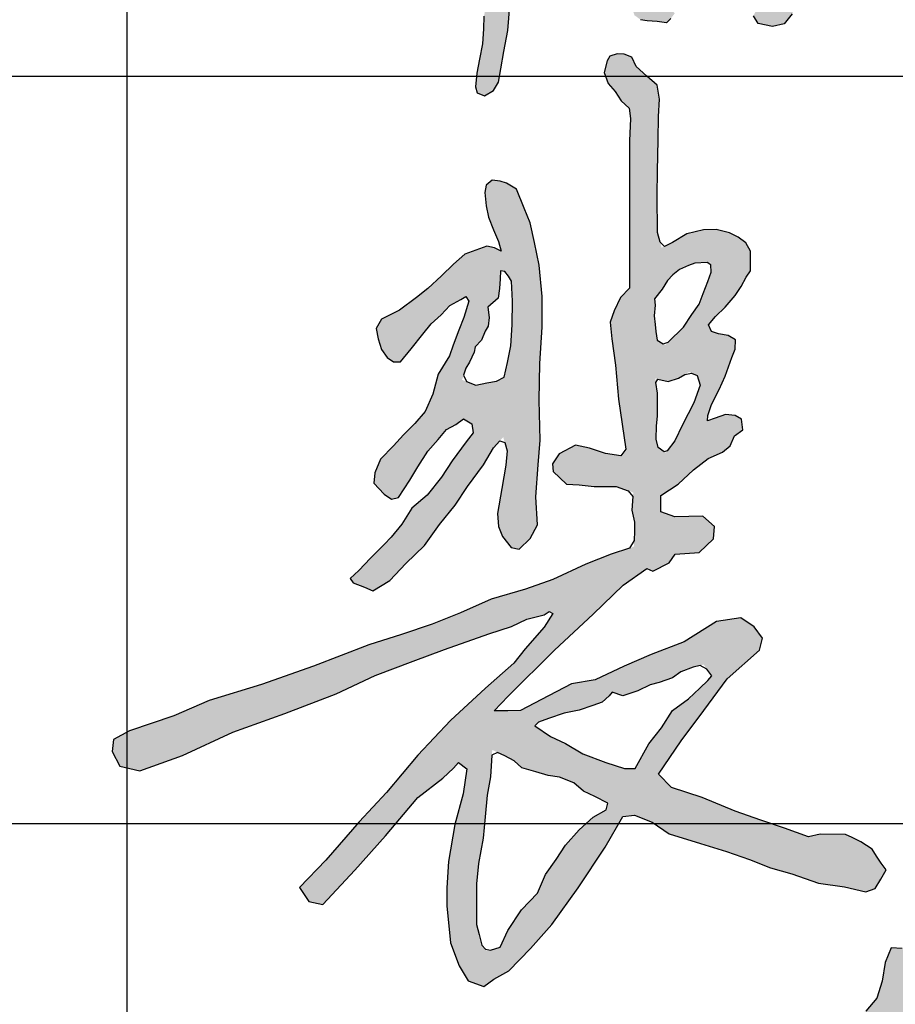
# Model space of a CAD drawing. Units: metres. Extents: x 325013 to 1018026, y 3627565 to 4004671.
# Drawn here: x 584903 to 585840, y 3924273 to 3925327 of the extents above; entities that cross this region are included whole.
import ezdxf

# ---------------------------------------------------------------- set-up
doc = ezdxf.new("R2010")
doc.units = ezdxf.units.M
doc.header["$LTSCALE"] = 1000
doc.layers.get('0').update_dxf_attribs({"linetype": 'CONTINUOUS'})

# ---------------------------------------------------------------- blocks, each defined once
blk = doc.blocks.new('2')
h = blk.add_hatch(color=1)
h.paths.add_polyline_path([(-2901.8, 1452.7), (-2909.9, 1368), (-2932.1, 1228.9), (-2958.3, 1079.6), (-2952.3, 1003), (-2928.1, 944.5), (-2877.6, 877.9), (-2829.2, 867.8), (-2764.6, 932.4), (-2720.2, 1013), (-2730.3, 1180.4), (-2716.1, 1370), (-2705.3, 1515.7), (-2710.1, 1754.3), (-2707.3, 1971.7), (-2693.1, 2189.1), (-2693.1, 2370.5), (-2710, 2556.9), (-2738.3, 2692.4), (-2763.7, 2808.2), (-2800.4, 2895.7), (-2845.6, 3008.6), (-2905, 3045.4), (-2943.4, 3057.7), (-2990.7, 3063.1), (-3025.2, 3034), (-3034.3, 2988.6), (-3027, 2910.5), (-3012.5, 2843.3), (-2983.4, 2767.1), (-2952.5, 2698.1), (-2936.1, 2639.9), (-2976.1, 2659.9), (-3021.6, 2670.8), (-3152.4, 2621.8), (-3219.7, 2563.7), (-3292.4, 2494.6), (-3372.3, 2418.4), (-3439.6, 2365.7), (-3541.3, 2289.4), (-3647.3, 2237.1), (-3680.1, 2181.5), (-3667.2, 2120.2), (-3647.3, 2056.1), (-3614.5, 2007.7), (-3577.4, 1983.4), (-3536.1, 1983.4), (-3471.9, 2060.4), (-3403.5, 2147.3), (-3352.1, 2208.6), (-3293.7, 2261.3), (-3242.3, 2316.8), (-3176.8, 2353.9), (-3147.8, 2370.2), (-3129.7, 2343.9), (-3159.7, 2245.6), (-3188.2, 2171.5), (-3222.5, 2082.2), (-3243.8, 2018.7), (-3310.8, 1909), (-3342.2, 1789.3), (-3387.8, 1688.1), (-3450.6, 1615.1), (-3517.6, 1548.1), (-3576, 1482.6), (-3654.5, 1404.2), (-3687.3, 1321.6), (-3694.4, 1261.7), (-3631.7, 1194.8), (-3588.9, 1166.3), (-3547.5, 1174.8), (-3479.1, 1278.8), (-3432, 1358.6), (-3373.6, 1451.2), (-3310.8, 1521.1), (-3262.4, 1579.5), (-3206.8, 1610.8), (-3161.1, 1643.6), (-3111.2, 1613.7), (-3102.7, 1561), (-3144, 1506.8), (-3228.1, 1394.3), (-3290.9, 1295.9), (-3376.5, 1188.6), (-3467.7, 1113.1), (-3527.6, 1017.7), (-3590.3, 940.7), (-3632.4, 896.1), (-3713.2, 815.4), (-3783.8, 740.8), (-3834.3, 694.4), (-3816.1, 668.2), (-3749.5, 641.9), (-3699, 619.8), (-3598.1, 682.3), (-3503.3, 783.1), (-3392.3, 890), (-3303.5, 1015.1), (-3210.6, 1130), (-3138, 1241), (-3041.1, 1370), (-2982.6, 1470.9), (-2924.8, 1534.7)], flags=17)
h.paths.add_polyline_path([(-2964.9, 1867.7), (-3021.9, 1857.1), (-3088.3, 1843.9), (-3169, 1875.4), (-3146.7, 1944.7), (-3125.4, 1980.5), (-3097.6, 2040.2), (-3090.9, 2072), (-3053.8, 2110.4), (-3032.5, 2164.8), (-3014, 2194), (-3008.7, 2246), (-3016.6, 2308.3), (-2954.2, 2361.4), (-2947.6, 2418.4), (-2943.6, 2476.8), (-2941, 2524.5), (-2909.9, 2519.6), (-2875.9, 2462.2), (-2869.3, 2342.5), (-2870.6, 2203.3), (-2878.6, 2078.6), (-2899.8, 1977.8), (-2919.7, 1891.6)], flags=16)
h.paths.add_polyline_path([(-2389.2, 482.3), (-2212, 654.6), (-2070.7, 752.7), (-2034.8, 738.4), (-1939, 786.2), (-1903.1, 838.9), (-1759.4, 848.4), (-1675.6, 929.8), (-1668.4, 1004), (-1737.9, 1063.8), (-1905.5, 1061.4), (-1986.9, 1090.1), (-1986.9, 1188.2), (-1885.4, 1255.6), (-1793, 1340.3), (-1706.7, 1408), (-1622, 1444.9), (-1575.8, 1483.4), (-1549.6, 1541.9), (-1500.3, 1578.8), (-1508, 1641.9), (-1545, 1663.5), (-1603.5, 1669.6), (-1665.1, 1646.6), (-1709.8, 1631.2), (-1708.3, 1663.5), (-1686.7, 1728.1), (-1640.5, 1818.3), (-1605.1, 1896.8), (-1575, 1982.2), (-1545, 2058.4), (-1543.5, 2113.8), (-1588.1, 2139.9), (-1645.1, 2149.2), (-1686.7, 2163), (-1705.2, 2203), (-1662.1, 2251.5), (-1605.1, 2308.4), (-1546.6, 2376.1), (-1511.1, 2430), (-1480.3, 2485.4), (-1454.1, 2523.9), (-1454.1, 2585.4), (-1455.5, 2639.7), (-1483.2, 2690.5), (-1527.9, 2724.3), (-1580.3, 2749), (-1658.8, 2769), (-1734.3, 2767.4), (-1832.9, 2744.3), (-1919.1, 2692), (-1983, 2661.1), (-2006.9, 2752), (-2010, 2973.7), (-2007.1, 3115.6), (-2004, 3303.3), (-2000.9, 3441.9), (-1994.7, 3543.6), (-2010.1, 3628.2), (-2071.7, 3682.1), (-2133.4, 3739), (-2159.5, 3794.5), (-2205.7, 3812.9), (-2247.3, 3814.5), (-2290.5, 3800.6), (-2305.9, 3772.9), (-2324.3, 3702.1), (-2301.2, 3637.5), (-2259.7, 3589.8), (-2222.7, 3534.3), (-2176.5, 3491.2), (-2167.2, 3429.7), (-2174.9, 3295.8), (-2174.3, 2420.4), (-2228.3, 2365.4), (-2265, 2285.6), (-2288.7, 2218.8), (-2280, 2119.7), (-2256.3, 1962.4), (-2239.1, 1759.9), (-2196, 1462.5), (-2226.1, 1423.7), (-2316.7, 1436.6), (-2411.6, 1469), (-2495.7, 1486.2), (-2592.7, 1434.5), (-2632.5, 1375.9), (-2627.8, 1330.2), (-2547.6, 1254.3), (-2473.8, 1250.1), (-2383.1, 1241.6), (-2296.6, 1241.6), (-2252.3, 1241.6), (-2151.5, 1205), (-2159.5, 1100.4), (-2144.7, 1028.8), (-2144.7, 976.1), (-2148.2, 883.7), (-2283.8, 837.9), (-2432.7, 779.4), (-2629.5, 689), (-2791.7, 630.6), (-2996.4, 572.1), (-3177.7, 488.9), (-3347.9, 422.4), (-3528.7, 361.3), (-3722.8, 300.2), (-4052.6, 172.7), (-4361, 63.7), (-4672.1, -32), (-4882.2, -122.3), (-5145.5, -212.7), (-5241.2, -263.1), (-5249.2, -334.9), (-5204, -422.6), (-5084.3, -449.2), (-4831.7, -358.8), (-4531.2, -220.6), (-4222.7, -109), (-3916.9, 7.9), (-3685.6, 116.9), (-3459.6, 201.9), (-3273.4, 271), (-3010.2, 364), (-2874.6, 409.2), (-2784.2, 451.7), (-2680.4, 478.2), (-2651.2, 496.8), (-2629.9, 486.2), (-2680.4, 403.8), (-2794.8, 276.3), (-2862.1, 191.2), (-3029.6, 42.3), (-3238.1, -151.1), (-3431.7, -355.7), (-3617.8, -578.9), (-3781.6, -753.8), (-3979, -980.7), (-4135.3, -1144.4), (-4079.5, -1226.2), (-3997.6, -1244.8), (-3807.7, -1040.2), (-3625.3, -835.6), (-3431.7, -608.7), (-3282.8, -493.4), (-3219.5, -433.8), (-3189.7, -400.4), (-3141.3, -437.6), (-3163.7, -586.4), (-3212.1, -768.7), (-3249.3, -988.1), (-3260.4, -1145), (-3260.4, -1252.9), (-3238.1, -1472.4), (-3186, -1610), (-3133.9, -1699.3), (-3040.8, -1732.8), (-2981.2, -1688.2), (-2891.9, -1639.8), (-2761.6, -1505.9), (-2635, -1364.5), (-2478.7, -1145), (-2318.6, -903.2), (-2214.3, -720.9), (-2143.6, -713.5), (-2039.4, -754.4), (-1938.9, -825.1), (-1752.5, -881.1), (-1596.8, -929), (-1460.3, -976.9), (-1335.8, -1027.1), (-1208.9, -1063), (-1050.9, -1118), (-895.2, -1139.6), (-768.3, -1168.3), (-713.2, -1149.1), (-679.7, -1094.1), (-648.6, -1039.1), (-677.3, -998.4), (-706.1, -957.7), (-732.4, -914.6), (-799.5, -871.6), (-849.7, -845.2), (-890.4, -828.5), (-1041.3, -826.1), (-1110.7, -842.9), (-1252, -790.2), (-1393.3, -742.4), (-1546.5, -689.7), (-1742.9, -608.4), (-1924.9, -548.5), (-2001.5, -469.6), (-1867.2, -270.4), (-1733.1, -90.9), (-1594.2, 98.1), (-1400.3, 268), (-1383.5, 339.8), (-1433.8, 406.8), (-1512.8, 459.4), (-1656.5, 437.9), (-1848.1, 318.2), (-2044.4, 241.7), (-2204.9, 172.3), (-2377.3, 90.9), (-2518.5, 67), (-2698.1, -26.3), (-2822.6, -90.9), (-2896.9, -93.3), (-2978.3, -93.3), (-2894.5, -4.8), (-2619.1, 268)])
h.paths.add_polyline_path([(-2276.7, 18.3), (-2213.1, -4), (-2124, 26.2), (-2050.8, 61.2), (-1998.3, 75.5), (-1918.7, 104.1), (-1869.4, 139.1), (-1796.2, 167.7), (-1732.8, 181.8), (-1682.1, 111.5), (-1756.4, 42.1), (-1823.3, -21.5), (-1918.7, -91.4), (-1984, -193.2), (-2058.7, -288.6), (-2139.9, -436.5), (-2203.5, -434.9), (-2314.9, -399.9), (-2451.8, -349), (-2555.2, -287), (-2644.3, -245.7), (-2736.6, -182.1), (-2715.1, -160), (-2655.4, -139.1), (-2563.1, -107.3), (-2474, -89.8), (-2391.3, -61.2), (-2335.6, -42.1), (-2295.8, -4)], flags=16)
h.paths.add_polyline_path([(-2004.2, 1473.1), (-2015, 1522.1), (-2014.2, 1602.6), (-2008.4, 1659.8), (-2008.4, 1722.9), (-2008.4, 1796.3), (-2021.3, 1884.3), (-1945, 1865.3), (-1882.4, 1885.3), (-1820.4, 1922.5), (-1772.3, 1900.3), (-1754.8, 1842.8), (-1792.3, 1737.7), (-1859.9, 1607.7), (-1904.9, 1512.7), (-1958.5, 1441.3)], flags=16)
h.paths.add_polyline_path([(-2915.4, -360.6), (-2858.8, -390.5), (-2814.7, -431.4), (-2731.3, -455), (-2657.3, -477), (-2589.7, -488), (-2504.7, -521), (-2447.5, -570.4), (-2380.2, -603.3), (-2303.1, -641.1), (-2312.6, -681.9), (-2389.7, -726), (-2473.1, -801.5), (-2554.9, -891.1), (-2610, -977.6), (-2672.9, -1065.7), (-2720.1, -1177.3), (-2816.1, -1276.4), (-2896.4, -1399.1), (-2942, -1498.1), (-3020.7, -1521.5), (-3052.2, -1485.5), (-3068.2, -1423.7), (-3083.4, -1362.7), (-3083.4, -1256), (-3083.4, -1121.9), (-3071.2, -1000), (-3043.8, -850.6), (-3031.6, -722.5), (-3019.4, -594.5), (-3001.1, -484.8), (-2989.6, -324.9)], flags=16)
h.paths.add_polyline_path([(-2008.7, 2110.5), (-2017.6, 2163.4), (-2021.7, 2205.4), (-2026.6, 2257), (-2022.4, 2319.2), (-2024.5, 2357), (-1979.1, 2414.1), (-1942.3, 2478.3), (-1875.8, 2531), (-1795.9, 2568.3), (-1690.8, 2573.3), (-1689.4, 2515.1), (-1708.7, 2459.5), (-1735.4, 2388.9), (-1758.9, 2324.7), (-1802.8, 2264.8), (-1853.1, 2188.9), (-1961.2, 2082.2)], flags=16)
at = {"color": 1}
for points in [[(-2627.8, 1330.2), (-2547.6, 1254.3), (-2473.8, 1250.1), (-2383.1, 1241.6), (-2296.6, 1241.6), (-2252.3, 1241.6), (-2182.7, 1216.3), (-2153.2, 1182.6), (-2159.5, 1100.4), (-2144.7, 1028.8), (-2144.7, 976.1), (-2146.9, 919.1), (-2174.3, 874.9), (-2283.8, 837.9), (-2432.7, 779.4), (-2629.5, 689), (-2791.7, 630.6), (-2996.4, 572.1), (-3177.7, 488.9), (-3347.9, 422.4), (-3528.7, 361.3), (-3722.8, 300.2), (-4052.6, 172.7), (-4361, 63.7), (-4672.1, -32), (-4882.2, -122.3), (-5145.5, -212.7), (-5241.2, -263.1), (-5249.2, -334.9), (-5204, -422.6), (-5084.3, -449.2), (-4831.7, -358.8), (-4531.2, -220.6), (-4222.7, -109), (-3916.9, 7.9), (-3685.6, 116.9), (-3459.6, 201.9), (-3273.4, 271), (-3010.2, 364), (-2874.6, 409.2), (-2784.2, 451.7), (-2680.4, 478.2), (-2651.2, 496.8), (-2629.9, 486.2), (-2680.4, 403.8), (-2794.8, 276.3), (-2862.1, 191.2), (-3029.6, 42.3), (-3238.1, -151.1), (-3431.7, -355.7), (-3617.8, -578.9), (-3781.6, -753.8), (-3979, -980.7), (-4135.3, -1144.4), (-4079.5, -1226.2), (-3997.6, -1244.8), (-3807.7, -1040.2), (-3625.3, -835.6), (-3431.7, -608.7), (-3282.8, -493.4), (-3219.5, -433.8), (-3189.7, -400.4), (-3141.3, -437.6), (-3163.7, -586.4), (-3212.1, -768.7), (-3249.3, -988.1), (-3260.4, -1145), (-3260.4, -1252.9), (-3238.1, -1472.4), (-3186, -1610), (-3133.9, -1699.3), (-3040.8, -1732.8), (-2981.2, -1688.2), (-2891.9, -1639.8), (-2761.6, -1505.9), (-2635, -1364.5), (-2478.7, -1145), (-2318.6, -903.2), (-2214.3, -720.9), (-2143.6, -713.5), (-2039.4, -754.4), (-1938.9, -825.1), (-1752.5, -881.1), (-1596.8, -929), (-1460.3, -976.9), (-1335.8, -1027.1), (-1208.9, -1063), (-1050.9, -1118), (-895.2, -1139.6), (-768.3, -1168.3), (-713.2, -1149.1), (-679.7, -1094.1), (-648.6, -1039.1), (-677.3, -998.4), (-706.1, -957.7), (-732.4, -914.6), (-799.5, -871.6), (-849.7, -845.2), (-890.4, -828.5), (-1041.3, -826.1), (-1110.7, -842.9), (-1252, -790.2), (-1393.3, -742.4), (-1546.5, -689.7), (-1742.9, -608.4), (-1924.9, -548.5), (-2001.5, -469.6), (-1867.2, -270.4), (-1733.1, -90.9), (-1594.2, 98.1), (-1400.3, 268), (-1383.5, 339.8), (-1433.8, 406.8), (-1512.8, 459.4), (-1656.5, 437.9), (-1848.1, 318.2), (-2044.4, 241.7), (-2204.9, 172.3), (-2377.3, 90.9), (-2518.5, 67), (-2698.1, -26.3), (-2822.6, -90.9), (-2896.9, -93.3), (-2978.3, -93.3), (-2894.5, -4.8), (-2619.1, 268), (-2389.2, 482.3), (-2212, 654.6), (-2070.7, 752.7), (-2034.8, 738.4), (-1939, 786.2), (-1903.1, 838.9), (-1759.4, 848.4), (-1675.6, 929.8), (-1668.4, 1004), (-1737.9, 1063.8), (-1905.5, 1061.4), (-1986.9, 1090.1), (-1986.9, 1188.2), (-1885.4, 1255.6), (-1793, 1340.3), (-1706.7, 1408), (-1622, 1444.9), (-1575.8, 1483.4), (-1549.6, 1541.9), (-1500.3, 1578.8), (-1508, 1641.9), (-1545, 1663.5), (-1603.5, 1669.6), (-1665.1, 1646.6), (-1709.8, 1631.2), (-1708.3, 1663.5), (-1686.7, 1728.1), (-1640.5, 1818.3), (-1605.1, 1896.8), (-1585.1, 1953.7), (-1565, 2007.6), (-1545, 2058.4), (-1543.5, 2113.8), (-1588.1, 2139.9), (-1645.1, 2149.2), (-1686.7, 2163), (-1705.2, 2203), (-1662.1, 2251.5), (-1605.1, 2308.4), (-1546.6, 2376.1), (-1511.1, 2430), (-1480.3, 2485.4), (-1454.1, 2523.9), (-1454.1, 2585.4), (-1455.5, 2639.7), (-1483.2, 2690.5), (-1527.9, 2724.3), (-1580.3, 2749), (-1658.8, 2769), (-1734.3, 2767.4), (-1832.9, 2744.3), (-1919.1, 2692), (-1966.9, 2668.9), (-1991.5, 2693.5), (-2006.9, 2752), (-2010, 2973.7), (-2007.1, 3115.6), (-2004, 3303.3), (-2000.9, 3441.9), (-1994.7, 3543.6), (-2010.1, 3628.2), (-2071.7, 3682.1), (-2133.4, 3739), (-2159.5, 3794.5), (-2205.7, 3812.9), (-2247.3, 3814.5), (-2290.5, 3800.6), (-2305.9, 3772.9), (-2324.3, 3702.1), (-2301.2, 3637.5), (-2259.7, 3589.8), (-2222.7, 3534.3), (-2176.5, 3491.2), (-2167.2, 3429.7), (-2174.9, 3295.8), (-2174.3, 2420.4), (-2228.3, 2365.4), (-2265, 2285.6), (-2288.7, 2218.8), (-2280, 2119.7), (-2256.3, 1962.4), (-2239.1, 1759.9), (-2196, 1462.5), (-2226.1, 1423.7), (-2316.7, 1436.6), (-2411.6, 1469), (-2495.7, 1486.2), (-2592.7, 1434.5), (-2632.5, 1375.9), (-2627.8, 1330.2)], [(-3647.3, 2237.1), (-3680.1, 2181.5), (-3667.2, 2120.2), (-3647.3, 2056.1), (-3614.5, 2007.7), (-3577.4, 1983.4), (-3536.1, 1983.4), (-3471.9, 2060.4), (-3403.5, 2147.3), (-3352.1, 2208.6), (-3293.7, 2261.3), (-3242.3, 2316.8), (-3176.8, 2353.9), (-3147.8, 2370.2), (-3129.7, 2343.9), (-3159.7, 2245.6), (-3188.2, 2171.5), (-3222.5, 2082.2), (-3243.8, 2018.7), (-3310.8, 1909), (-3342.2, 1789.3), (-3387.8, 1688.1), (-3450.6, 1615.1), (-3517.6, 1548.1), (-3576, 1482.6), (-3654.5, 1404.2), (-3687.3, 1321.6), (-3694.4, 1261.7), (-3631.7, 1194.8), (-3588.9, 1166.3), (-3547.5, 1174.8), (-3479.1, 1278.8), (-3432, 1358.6), (-3373.6, 1451.2), (-3310.8, 1521.1), (-3262.4, 1579.5), (-3206.8, 1610.8), (-3161.1, 1643.6), (-3111.2, 1613.7), (-3102.7, 1561), (-3144, 1506.8), (-3228.1, 1394.3), (-3290.9, 1295.9), (-3376.5, 1188.6), (-3467.7, 1113.1), (-3527.6, 1017.7), (-3590.3, 940.7), (-3632.4, 896.1), (-3713.2, 815.4), (-3783.8, 740.8), (-3834.3, 694.4), (-3816.1, 668.2), (-3749.5, 641.9), (-3699, 619.8), (-3598.1, 682.3), (-3503.3, 783.1), (-3392.3, 890), (-3303.5, 1015.1), (-3210.6, 1130), (-3138, 1241), (-3041.1, 1370), (-2982.6, 1470.9), (-2944.2, 1513.2), (-2915.9, 1503.1), (-2901.8, 1452.7), (-2909.9, 1368), (-2932.1, 1228.9), (-2958.3, 1079.6), (-2952.3, 1003), (-2928.1, 944.5), (-2877.6, 877.9), (-2829.2, 867.8), (-2764.6, 932.4), (-2720.2, 1013), (-2730.3, 1180.4), (-2716.1, 1370), (-2705.3, 1515.7), (-2710.1, 1754.3), (-2707.3, 1971.7), (-2693.1, 2189.1), (-2693.1, 2370.5), (-2710, 2556.9), (-2738.3, 2692.4), (-2763.7, 2808.2), (-2800.4, 2895.7), (-2845.6, 3008.6), (-2905, 3045.4), (-2943.4, 3057.7), (-2990.7, 3063.1), (-3025.2, 3034), (-3034.3, 2988.6), (-3027, 2910.5), (-3012.5, 2843.3), (-2983.4, 2767.1), (-2952.5, 2698.1), (-2936.1, 2639.9), (-2976.1, 2659.9), (-3021.6, 2670.8), (-3152.4, 2621.8), (-3219.7, 2563.7), (-3292.4, 2494.6), (-3372.3, 2418.4), (-3439.6, 2365.7), (-3541.3, 2289.4), (-3647.3, 2237.1)], [(-2875.9, 2462.2), (-2893.2, 2491.4), (-2915.8, 2520.5), (-2941, 2524.5), (-2943.6, 2476.8), (-2947.6, 2418.4), (-2954.2, 2361.4), (-3016.6, 2308.3), (-3008.7, 2246), (-3014, 2194), (-3032.5, 2164.8), (-3053.8, 2110.4), (-3090.9, 2072), (-3097.6, 2040.2), (-3125.4, 1980.5), (-3146.7, 1944.7), (-3159.9, 1903.6), (-3142.7, 1865.1), (-3088.3, 1843.9), (-3021.9, 1857.1), (-2964.9, 1867.7), (-2919.7, 1891.6), (-2899.8, 1977.8), (-2878.6, 2078.6), (-2870.6, 2203.3), (-2869.3, 2342.5), (-2875.9, 2462.2)], [(-1944.1, 2099.1), (-1853.1, 2188.9), (-1802.8, 2264.8), (-1758.9, 2324.7), (-1735.4, 2388.9), (-1708.7, 2459.5), (-1689.4, 2515.1), (-1690.5, 2558.9), (-1712, 2572.3), (-1784.9, 2568.8), (-1822.8, 2555.8), (-1875.8, 2531), (-1915.7, 2499.4), (-1948.8, 2467), (-1979.1, 2414.1), (-2024.5, 2357), (-2022.4, 2319.2), (-2026.6, 2257), (-2021.7, 2205.4), (-2017.6, 2163.4), (-2008.7, 2110.5), (-1972.9, 2089.1), (-1944.1, 2099.1)], [(-2005, 1880.3), (-1945, 1865.3), (-1882.4, 1885.3), (-1844.9, 1907.8), (-1804.8, 1915.3), (-1772.3, 1900.3), (-1754.8, 1842.8), (-1792.3, 1737.7), (-1859.9, 1607.7), (-1904.9, 1512.7), (-1950, 1452.6), (-1968.5, 1448.2), (-2004.2, 1473.1), (-2015, 1522.1), (-2014.2, 1602.6), (-2008.4, 1659.8), (-2008.4, 1722.9), (-2008.4, 1796.3), (-2017.5, 1858.6), (-2005, 1880.3)], [(-2736.6, -182.1), (-2644.3, -245.7), (-2555.2, -287), (-2451.8, -349), (-2314.9, -399.9), (-2203.5, -434.9), (-2139.9, -436.5), (-2058.7, -288.6), (-1984, -193.2), (-1918.7, -91.4), (-1823.3, -21.5), (-1756.4, 42.1), (-1708.7, 86.6), (-1684.8, 115.3), (-1713.5, 155), (-1753.2, 177.3), (-1796.2, 167.7), (-1869.4, 139.1), (-1918.7, 104.1), (-1998.3, 75.5), (-2050.8, 61.2), (-2124, 26.2), (-2213.1, -4), (-2276.7, 18.3), (-2295.8, -4), (-2335.6, -42.1), (-2391.3, -61.2), (-2474, -89.8), (-2563.1, -107.3), (-2655.4, -139.1), (-2715.1, -160), (-2736.6, -182.1)], [(-2991.9, -356.7), (-3001.1, -484.8), (-3019.4, -594.5), (-3031.6, -722.5), (-3043.8, -850.6), (-3071.2, -1000), (-3083.4, -1121.9), (-3083.4, -1256), (-3083.4, -1362.7), (-3068.2, -1423.7), (-3052.2, -1485.5), (-3030.2, -1510.7), (-3000.3, -1515.4), (-2942, -1498.1), (-2896.4, -1399.1), (-2816.1, -1276.4), (-2720.1, -1177.3), (-2672.9, -1065.7), (-2610, -977.6), (-2554.9, -891.1), (-2473.1, -801.5), (-2389.7, -726), (-2312.6, -681.9), (-2303.1, -641.1), (-2380.2, -603.3), (-2447.5, -570.4), (-2504.7, -521), (-2589.7, -488), (-2657.3, -477), (-2731.3, -455), (-2814.7, -431.4), (-2858.8, -390.5), (-2915.4, -360.6), (-2957.9, -340.2), (-2991.9, -356.7)]]:
    blk.add_lwpolyline(points, dxfattribs=at)
blk = doc.blocks.new('6')
h = blk.add_hatch(color=1)
h.paths.add_polyline_path([(-6958.7, 1861.8), (-6985.9, 1794.8), (-7021.5, 1730.1), (-7047, 1672.7), (-7084.8, 1607.7), (-7147.9, 1530.6), (-7205.6, 1471.6), (-7248.1, 1408.4), (-7317.6, 1344.6), (-7380.1, 1286.9), (-7451.5, 1244.3), (-7515.8, 1194.4), (-7556.7, 1175.1), (-7602.7, 1141.4), (-7661.3, 1107.3), (-7732.1, 1084.1), (-7745.2, 1043.6), (-7752, 1013.7), (-7723.3, 988.7), (-7693.2, 937.6), (-7676.1, 904.7), (-7591.6, 956.8), (-7509.8, 978.9), (-7420.5, 991.5), (-7340.2, 1001.7), (-7274.7, 996.6), (-7222.5, 985.2), (-7177.1, 974.8), (-7153.3, 936.9), (-7148.3, 880.8), (-7172.3, 810.7), (-7204.1, 724.3), (-7213.4, 674.4), (-7256.9, 584.8), (-7291.8, 519.8), (-7354, 446.1), (-7432.8, 399.4), (-7493.8, 373.4), (-7529.3, 301.7), (-7545.2, 244.1), (-7523.7, 215.6), (-7463.4, 143.2), (-7419.3, 72.9), (-7392.9, -8.9), (-7373.8, -95.2), (-7314.8, -224.8), (-7312.9, -317.3), (-7301.4, -408.9), (-7289.2, -491.6), (-7285.6, -584.6), (-7310.8, -700.8), (-7313.2, -795.7), (-7320.7, -907.4), (-7343.6, -1021.9), (-7363.1, -1124.6), (-7374.8, -1225.8), (-7362.2, -1270), (-7306.2, -1292.2), (-7239.4, -1253.2), (-7202.5, -1190.6), (-7186.2, -1092.5), (-7164.3, -963), (-7133.2, -808.7), (-7118.7, -623.7), (-7111.4, -456.3), (-7136.8, -312.7), (-7165.1, -116.9), (-7204.3, 23.4), (-7245.4, 130.7), (-7277.2, 202.8), (-7293.3, 244.3), (-7291.6, 313.5), (-7235.7, 370.2), (-7165.5, 443.1), (-7070.1, 605.1), (-7043.1, 684.7), (-7008.8, 771.4), (-6982.1, 843.3), (-6970.1, 923.5), (-6979, 986.8), (-6994.6, 1038.3), (-7021, 1074.9), (-7059.7, 1102.3), (-7099.9, 1124.9), (-7155.3, 1139.2), (-7199.7, 1143.9), (-7244.7, 1146.6), (-7275, 1163.1), (-7275.2, 1198.3), (-7257, 1234.4), (-7200.7, 1269.8), (-7150.3, 1310.4), (-7109.5, 1368.5), (-7056.6, 1417.7), (-7027.2, 1477.1), (-6996, 1528.5), (-6945.9, 1557.3), (-6905.3, 1600.2), (-6879.5, 1640.5), (-6853.2, 1704), (-6830.1, 1738.6), (-6808.6, 1782.3), (-6791.7, 1846.4), (-6773, 1916.5), (-6769.4, 2000.6), (-6773.7, 2051.5), (-6789.3, 2102.9), (-6807.8, 2162.7), (-6833.4, 2205.5), (-6875.2, 2258.3), (-6905.2, 2304.5), (-6922.5, 2339.4), (-6949.3, 2385.7), (-6969.8, 2409.9), (-7004.4, 2422.3), (-7051.5, 2418.2), (-7100, 2401.7), (-7138.1, 2381.1), (-7176.7, 2347.9), (-7208.6, 2305.2), (-7199.9, 2271.1), (-7160.2, 2234.1), (-7133.3, 2245.7), (-7117.2, 2252.6), (-7099.8, 2259.4), (-7072.4, 2255.4), (-7050.2, 2244.7), (-7039.2, 2226.7), (-7027.3, 2197.9), (-7004.7, 2158.4), (-6986.5, 2126.6), (-6974, 2101.9), (-6952.9, 2062.9), (-6945.4, 2022.3), (-6945.8, 1990.6), (-6946.7, 1922.3)])
h.paths.add_polyline_path([(-5805, 2330.9), (-5724.4, 2553.5), (-5665, 2697.6), (-5609.5, 2884.5), (-5583.9, 2970.8), (-5510.1, 3142.9), (-5469.1, 3257.6), (-5407.2, 3460.1), (-5382, 3568.2), (-5330.4, 3730.2), (-5304, 3872), (-5275.2, 3988.8), (-5253.1, 4059.4), (-5235, 4139.1), (-5220.7, 4240), (-5210.4, 4301.2), (-5206.9, 4369.5), (-5195.3, 4438.8), (-5184.7, 4497.2), (-5194.1, 4515.7), (-5240.7, 4527.2), (-5283.6, 4500.4), (-5324.1, 4454.3), (-5356.5, 4380.2), (-5357.1, 4292), (-5362.2, 4243.5), (-5404.3, 4076.1), (-5471.9, 3848.6), (-5556.6, 3563.3), (-5674.9, 3164.8), (-5795.8, 2807.2), (-5942, 2404.1), (-6086.3, 2006.1), (-6160.3, 1798), (-6237.1, 1588.8), (-6271, 1458.9), (-6323.2, 1289.3), (-6378, 1092.1), (-6457, 872.7), (-6492.5, 690.7), (-6526.2, 589.7), (-6579.9, 446.4), (-6655.6, 244.1), (-6690.3, 121.6), (-6721.2, -14.5), (-6753.2, -114.6), (-6738.3, -216.6), (-6746.8, -251.8), (-6701.9, -286.6), (-6644.9, -280.5), (-6595.9, -259.9), (-6570.1, -224.6), (-6556.8, -164.3), (-6569.9, -89.9), (-6585.1, -37.9), (-6541, 131.3), (-6467.9, 351.6), (-6423.3, 486.1), (-6371.3, 682.3), (-6259.3, 1018.2), (-6191.6, 1248), (-6096.4, 1568.5), (-5940.3, 1957.4)])
h.paths.add_polyline_path([(-4849.5, 1923.6), (-4690.2, 1741.7), (-4641.2, 1678.3), (-4541.2, 1630.9), (-4456.6, 1527.1), (-4358.2, 1428.7), (-4270.7, 1324.9), (-4237.7, 1248.6), (-4211.1, 1191.9), (-4207.6, 1148.8), (-4216.6, 1095.8), (-4251.9, 1001.7), (-4279.4, 968), (-4321, 945.5), (-4367.4, 936.5), (-4385.2, 929.2), (-4400.5, 895.4), (-4399.5, 863.7), (-4376.9, 836.9), (-4328.7, 813.8), (-4260.5, 840.7), (-4184.8, 907.2), (-4095.8, 1014.2), (-4062.9, 1084.8), (-4043.4, 1202.2), (-4052.4, 1316), (-4141, 1467.2), (-4264.6, 1626), (-4418.7, 1762.3), (-4509.8, 1839.6), (-4611.7, 1936.9), (-4724.5, 2054.2), (-4953, 2346.7), (-5036.9, 2482.2), (-5139.1, 2589.7), (-5221.6, 2627), (-5281.6, 2634.8), (-5335.8, 2620.9), (-5377.3, 2589.8), (-5403.4, 2550.8), (-5411.7, 2515.5), (-5388.9, 2474.9), (-5369.8, 2511.1), (-5355.8, 2535.2), (-5316, 2538.5), (-5271.3, 2508), (-5236.4, 2433), (-5169.6, 2328.2), (-5072.5, 2215.1), (-4994.8, 2092.9), (-4932.3, 1997.1)])
h.paths.add_polyline_path([(-5453.5, 1526.9), (-5546.8, 1529.8), (-5684.8, 1523.8), (-5796.2, 1507.4), (-5838.3, 1465.4), (-5866.1, 1397), (-5812.6, 1368.7), (-5744.9, 1321.4), (-5651.8, 1301.2), (-5593.4, 1306.1), (-5443.1, 1303.5), (-5258.4, 1283.3), (-5094.2, 1269.2), (-4977.2, 1254.3), (-4913.9, 1225.6), (-4885.1, 1172.5), (-4846.2, 1153.5), (-4781.4, 1171.4), (-4745.7, 1225.1), (-4749.3, 1288), (-4812.3, 1377.5), (-4880.1, 1406.1), (-5018.8, 1464.6), (-5131.9, 1500.7), (-5230, 1512.5), (-5344.6, 1526.7)])
h.paths.add_polyline_path([(-5305.4, 519.6), (-5273.9, 487.5), (-5247, 363.3), (-5232.8, 249.7), (-5206.2, 116.5), (-5190.2, -52.3), (-5168.6, -208.1), (-5149.5, -335.2), (-5149.1, -442.4), (-5157.5, -553.5), (-5180.7, -609.9), (-5224.8, -614.9), (-5272.4, -625.9), (-5290.3, -661.3), (-5308.9, -698.1), (-5272.9, -755.6), (-5167, -777.7), (-5079.7, -756.8), (-5020.5, -683.9), (-4981.9, -564.3), (-4972.2, -458), (-4970.2, -346.2), (-4973.7, -242.2), (-4996.6, -151.2), (-5005.8, -45.5), (-5010.7, 43.3), (-5023.4, 168.8), (-5027.8, 301.1), (-5078.5, 435.7), (-5088.3, 501.2), (-5015.7, 510.6), (-4898.8, 525.8), (-4793, 535), (-4715.4, 565), (-4652.8, 618.1), (-4637.5, 669.7), (-4666.2, 709.5), (-4751.1, 697.2), (-4879.8, 694.9), (-4986.7, 692.3), (-5071.5, 680.1), (-5150, 685.5), (-5152.5, 722.8), (-5158.2, 808.8), (-5178.3, 930.2), (-5187.2, 1026.5), (-5175.6, 1076.1), (-5131.8, 1097.4), (-5131.4, 1127.5), (-5148.3, 1154.5), (-5190.9, 1164.2), (-5244.5, 1156.6), (-5281.1, 1147), (-5322.3, 1116.7), (-5369.3, 1032.5), (-5362.8, 963.8), (-5337.8, 856.1), (-5316.7, 742.7), (-5320.3, 684.6), (-5410.1, 681.6), (-5496, 684.3), (-5583, 652.2), (-5747.4, 628.1), (-5958.8, 599.7), (-6115.9, 562.1), (-6189.2, 499.5), (-6213, 404.1), (-6139.9, 350.5), (-6061.6, 345.5), (-5962.3, 372.9), (-5835.1, 394.4), (-5705, 433.2), (-5551.4, 451.4), (-5423, 499.8)])
h.paths.add_polyline_path([(-6089.6, -436.8), (-6081.5, -385.8), (-6061.2, -317.2), (-6035.9, -250.1), (-5999.6, -205.7), (-5939.7, -141.8), (-5883.9, -115.7), (-5812.8, -32.4), (-5797, 27.4), (-5843.4, 44.7), (-5903.5, 34.1), (-5981.6, 16.4), (-6040.3, -37.2), (-6095.9, -98.9), (-6142, -158.1), (-6174.2, -242.7), (-6225, -371.7), (-6234.8, -464.7), (-6224.5, -597.6), (-6192.7, -694.1), (-6147.3, -727.1), (-6096.8, -736.8), (-6023.3, -740.8), (-5953.4, -750.9), (-5922.6, -719.2), (-5893.2, -679.9), (-5916.3, -655.2), (-5933, -652.1), (-5980.2, -643.4), (-6041.8, -623.4), (-6077.6, -600.3), (-6089.4, -555.9), (-6091.3, -496.7)])
h.paths.add_polyline_path([(-4122.8, -281.8), (-4086, -355.2), (-4035, -435), (-3974.3, -509.5), (-3917.8, -570.7), (-3858.8, -576.1), (-3813.1, -551.3), (-3775.9, -528.1), (-3779.4, -458.4), (-3841.5, -341.1), (-3903.9, -231.7), (-3989.8, -119.5), (-4053.3, -13.8), (-4137.7, 55.6), (-4217.7, 105.6), (-4343.3, 124.7), (-4420, 111.2), (-4444.4, 90.2), (-4445.9, 24.1), (-4439.3, -24.4), (-4373.4, -3.2), (-4322.1, -14.7), (-4258.7, -25.5), (-4232.2, -65.6), (-4206.8, -129.7), (-4171.9, -202.6)])
at = {"color": 1}
for points in [[(-7310.8, -700.8), (-7313.2, -795.7), (-7320.7, -907.4), (-7343.6, -1021.9), (-7363.1, -1124.6), (-7374.8, -1225.8), (-7362.2, -1270), (-7306.2, -1292.2), (-7239.4, -1253.2), (-7202.5, -1190.6), (-7186.2, -1092.5), (-7164.3, -963), (-7133.2, -808.7), (-7118.7, -623.7)], [(-5020.5, -683.9), (-5079.7, -756.8), (-5167, -777.7), (-5272.9, -755.6), (-5308.9, -698.1)], [(-5922.6, -719.2), (-5953.4, -750.9), (-6023.3, -740.8), (-6096.8, -736.8), (-6147.3, -727.1)]]:
    blk.add_lwpolyline(points, dxfattribs=at)
blk = doc.blocks.new('戚鹏英')
h = blk.add_hatch(color=0)
h.paths.add_polyline_path([(-1587.9, 1269.9), (-1890.6, 1157.9), (-2210.2, 1070.5), (-2403.3, 1000.1), (-2554.7, 879.4), (-2538.7, 770.6), (-2482.2, 668), (-2338.5, 708), (-2070.5, 843.7), (-1759.7, 941.4), (-1593.6, 1012.9), (-1610, 921.4), (-1686.3, 824.2), (-1754.8, 760.6), (-1774.2, 618.4), (-1815.1, 369.3), (-1811.8, 205.5), (-1769.3, -203.2), (-1730.3, -488.6), (-1724.5, -706.7), (-1712.8, -951.1), (-1707.4, -1245.2), (-1699.7, -1598.4), (-1703.8, -1947), (-1678.1, -2204.9), (-1674.7, -2444.2), (-1667.6, -2724.4), (-1698.1, -3093.8), (-1691.1, -3326.1), (-1675.3, -3455.2), (-1678, -3601.2), (-1634.4, -3664.2), (-1569.8, -3685.6), (-1496.1, -3641.1), (-1453.8, -3576.6), (-1474.8, -3277.4), (-1517.7, -2967.9), (-1493.8, -2622.9), (-1485, -2292), (-1502.7, -2002.5), (-1513.4, -1540.5), (-1509, -1185), (-1519, -899), (-1539.4, -508), (-1560, -163.3), (-1575.2, 140.4), (-1578.9, 426.2), (-1543.9, 664.2), (-1490.2, 792.9), (-1397.5, 862.2), (-1251.2, 935.2), (-1105.9, 988.9), (-1011.1, 1076.8), (-950.1, 1104), (-894.2, 1024.8), (-877, 809), (-869.8, 585.1), (-837, 401.3), (-796.9, 229), (-820.9, 145.9), (-921, 37.2), (-1037, -48.5), (-1140.7, -125.1), (-1243.3, -235.5), (-1316.1, -316.6), (-1335.6, -415.4), (-1283.9, -506.4), (-1213.5, -535.1), (-1154.1, -523), (-1084.6, -414.1), (-967.6, -319.4), (-893.2, -250.8), (-816.6, -191.5), (-780, -192.3), (-788.6, -362.6), (-795.2, -601.5), (-783.7, -783.1), (-784.5, -908.3), (-795.1, -1038.7), (-787.4, -1140.3), (-761.7, -1216.4), (-714.5, -1291.6), (-739.9, -1359.3), (-819.1, -1384.6), (-916.6, -1411.1), (-955.6, -1520.1), (-1016.3, -1628.8), (-1083.5, -1632.1), (-1112.1, -1609), (-1141.9, -1603.3), (-1212.5, -1601), (-1254, -1623.2), (-1293.8, -1664.6), (-1326.7, -1785.1), (-1354.5, -2007), (-1352.7, -2156.4), (-1369.1, -2279.6), (-1368.5, -2373.4), (-1353.3, -2427), (-1362.2, -2512.9), (-1373.2, -2584.6), (-1343.9, -2636.2), (-1276.4, -2688.4), (-1210, -2686.8), (-1171.4, -2626.4), (-1134, -2508.6), (-1111.3, -2394.6), (-1099.2, -2295.6), (-1074.3, -2280.3), (-1040.3, -2366.2), (-967.7, -2511.7), (-871.2, -2650.6), (-757, -2809.4), (-688.9, -2911.4), (-612.8, -2989.2), (-499.5, -3052.9), (-408.1, -3069.7), (-328.9, -3049.3), (-297.2, -2968.5), (-294, -2818.4), (-316.4, -2638.9), (-350.9, -2454.5), (-372.2, -2348.5), (-392.8, -2147.2), (-430.9, -1974.9), (-450.4, -1831.7), (-460.5, -1738.3), (-360.7, -1632.9), (-285.6, -1543.2), (-276.3, -1432.4), (-272.4, -1220.6), (-275.4, -1074.3), (-269.6, -953.9), (-306.6, -870.2), (-348, -849.4), (-382.2, -853.2), (-384.6, -932.2), (-384.2, -1026.1), (-385.6, -1180.1), (-394.3, -1277.5), (-416.6, -1364.7), (-463, -1423.7), (-504.9, -1435.3), (-533.7, -1394.6), (-540.8, -1290.9), (-553.3, -1175.4), (-569.2, -1066.1), (-593, -929.1), (-591.9, -710.9), (-592.1, -489.3), (-599.8, -298.9), (-567.8, -106.4), (-560.6, 98), (-580.4, 156.7), (-550.4, 285.6), (-483, 365.8), (-446.6, 465.8), (-401.9, 531.9), (-323, 640.2), (-287.9, 546.7), (-266.9, 456.1), (-251.1, 356.3), (-221.6, 88.9), (-176.8, -135.2), (-141.6, -379.5), (-115.3, -601.7), (-63.4, -842.4), (8.5, -1109.2), (64, -1320.3), (112.2, -1504), (167, -1706.9), (216, -1905.8), (266.4, -2128.1), (360, -2382), (376, -2425.4), (481.5, -2591.9), (546.4, -2710.9), (640.8, -2832.9), (747, -2938.7), (836.8, -3010.4), (936.1, -3038.2), (1007.2, -3025.8), (1073.4, -3012.7), (1116.4, -2959.9), (1138.8, -2865.1), (1158.3, -2630.3), (1138, -2374), (1137.1, -2087.2), (1104.5, -1857.5), (1103.3, -1758.2), (1095.9, -1612.2), (1082.8, -1476.9), (1072.8, -1355.6), (1061.4, -1247.8), (1046.6, -1171.4), (1012.2, -1131.5), (947.4, -1099.7), (855.3, -1090.1), (774.8, -1099.8), (696.5, -1175.6), (636.6, -1314.5), (543.3, -1468.2), (485.7, -1627.8), (437.7, -1761.2), (379.3, -1755.1), (325.3, -1577), (250.5, -1307.1), (157.8, -959.4), (94.4, -543.6), (39.3, -177.6), (-39.3, 177.6), (-116.1, 525.7), (-149.7, 806.7), (-184.2, 1079.2), (-209.1, 1276.3), (-225.8, 1393.7), (-220.8, 1454.2), (-139.7, 1493), (-16.4, 1551.1), (73.6, 1573.7), (170.9, 1598), (220.9, 1634.2), (255.9, 1662.5), (271, 1716.6), (260.8, 1755.5), (238.3, 1766.2), (205.3, 1768.4), (151.7, 1769), (135.7, 1816), (112.3, 1830.2), (44.5, 1816), (-51.8, 1789.4), (-127.3, 1770.1), (-191.7, 1754.3), (-292.5, 1739.2), (-299.9, 1829.6), (-309.2, 1943.9), (-335.6, 2075.7), (-355.6, 2217), (-371, 2325.6), (-369, 2422.5), (-384.2, 2498.3), (-395.2, 2565.3), (-376, 2576.1), (-344.2, 2539.2), (-304.2, 2490.5), (-279.9, 2449.9), (-236.8, 2407.3), (-208.4, 2354.1), (-170.4, 2301.2), (-131.6, 2217), (-112.1, 2170.1), (-81.6, 2137), (-49.3, 2120.1), (-5.6, 2070.7), (20.7, 2023.1), (52.1, 1998.1), (109.2, 2011.1), (134.7, 2034.3), (142.7, 2097.3), (153, 2143.8), (142, 2181.6), (89.5, 2278.1), (41.4, 2376.9), (-30, 2499.8), (-105.4, 2610.9), (-152.6, 2698), (-235.8, 2797.8), (-289.4, 2858.6), (-379.5, 2892), (-428, 2933), (-424.4, 3035.8), (-440.4, 3241.4), (-450.9, 3449), (-468.8, 3585.7), (-476.5, 3627.6), (-482.5, 3674.1), (-491.7, 3708.3), (-509.5, 3726.7), (-544, 3739.3), (-586.8, 3738.6), (-629.6, 3723.7), (-682.7, 3640.6), (-671.7, 3514.6), (-670.7, 3369.5), (-656.3, 3198.8), (-629.3, 2994.6), (-623.5, 2780.5), (-595.3, 2630.8), (-559, 2432.7), (-571.5, 2213.8), (-547.1, 2001.3), (-498.6, 1820.1), (-487, 1733.4), (-507.6, 1660.4), (-614.4, 1616), (-701.6, 1595.1), (-732.2, 1621.6), (-719.4, 1712), (-730.8, 1826.5), (-757.6, 1920.9), (-808.8, 1958), (-896.4, 1965.5), (-942, 1848.6), (-967.5, 1699.6), (-1010.1, 1564.1), (-1097.7, 1459.9), (-1310.3, 1361.7)])
h.paths.add_polyline_path([(-691, 1121.4), (-685.7, 1197.1), (-631.8, 1230.2), (-568.3, 1268.8), (-484.7, 1288.5), (-434.9, 1282), (-406.3, 1209.2), (-391.9, 1136.6), (-382.2, 1056.7), (-370.3, 959.8), (-349.5, 868.3), (-337.1, 801.6), (-348.7, 759.3), (-402.5, 821.2), (-465.6, 833.8), (-540.8, 825.6), (-625.8, 782.3), (-645.4, 766.3), (-682.5, 783.1), (-666.5, 861.6), (-678.9, 965), (-694.7, 1024.8)], flags=16)
h.paths.add_polyline_path([(-694.1, -1623.5), (-662, -1661.2), (-652.6, -1744.3), (-650.2, -1862.5), (-639.4, -1973.1), (-612.7, -2099.5), (-589.6, -2208.4), (-568.5, -2320.4), (-537.7, -2433.4), (-495.1, -2559.1), (-475.1, -2712), (-471.3, -2786.1), (-489.1, -2830.1), (-520.8, -2820.2), (-556.5, -2785.4), (-580.7, -2750.1), (-607.6, -2709.6), (-643.6, -2661.6), (-742.2, -2490.4), (-799.2, -2423.8), (-856.5, -2329.3), (-932.2, -2175.3), (-960.3, -2098.6), (-963.4, -2003.3), (-957.9, -1935), (-933.9, -1862.2), (-899.4, -1798.6), (-824.1, -1721.3), (-764.4, -1635.4)], flags=16)
h.paths.add_polyline_path([(878.4, -1410.6), (896.1, -1494.5), (895.9, -1597.8), (906.3, -1726), (936.5, -1843), (923, -1972.6), (941.3, -2101.6), (944.3, -2250.2), (941.5, -2403.4), (953.3, -2568.8), (951.6, -2711.6), (935.3, -2792), (878.2, -2780.7), (806.8, -2728.3), (729, -2611.6), (649.6, -2507), (586.7, -2373.3), (541.3, -2275.9), (505.3, -2163.5), (478.1, -2044.2), (466.8, -1923.9), (502.4, -1887.9), (558.1, -1861.9), (603.1, -1760.7), (641.3, -1674.7), (677.9, -1577.9), (719, -1463.1), (799.6, -1339.7), (855.1, -1361.3)], flags=16)
at = {"color": 0}
blk.add_lwpolyline([(-808.8, 1958), (-896.4, 1965.5), (-942, 1848.6), (-967.5, 1699.6), (-1010.1, 1564.1), (-1097.7, 1459.9)], dxfattribs=at)
blk = doc.blocks.new('A2')
for p, q in [((55700, 19070), (55700, 23870)), ((51900, 22270), (58400, 22270)), ((51900, 21470), (58400, 21470))]:
    blk.add_line(p, q)
at = {"color": 1}
for name, p, xscale, yscale, zscale in [('6', (57134.6, 22435), 0.1439999999947759, 0.1439999999947759, 0.1439999999947759), ('2', (56628.9, 21607.2), 0.1799999999930151, 0.1799999999930151, 0.1799999999930151)]:
    blk.add_blockref(name, p, dxfattribs=dict(at, xscale=xscale, yscale=yscale, zscale=zscale))
at = {"xscale": 0.1344000000157393, "yscale": 0.1344000000157393, "zscale": 0.1344000000157393}
blk.add_blockref('戚鹏英', (56637.9, 21072.8), dxfattribs=at)

msp = doc.modelspace()

# ---------------------------------------------------------------- block references
msp.add_blockref('A2', (529318.3, 3902996.3))

doc.saveas('drawing.dxf')
